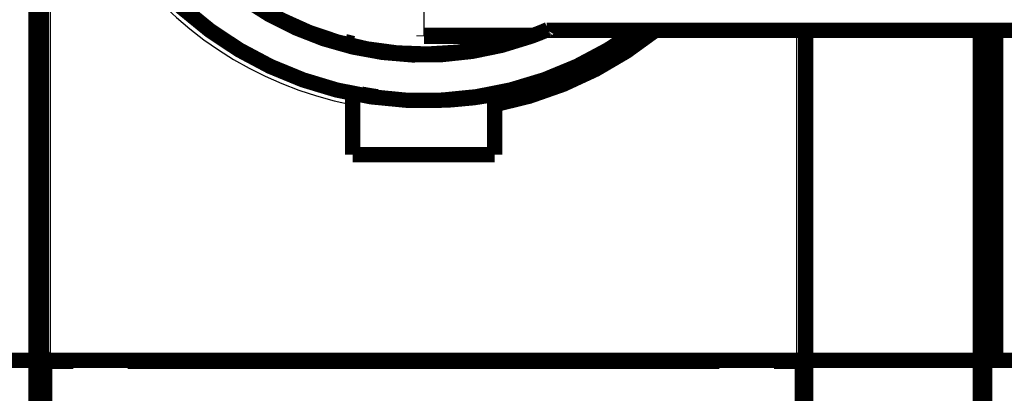
# Model space of a CAD drawing. Extents: x 30 to 1285, y 22 to 1486.
# Drawn here: x 838 to 883, y 245 to 262 of the extents above; entities that cross this region are included whole.
import ezdxf

# ---------------------------------------------------------------- set-up
doc = ezdxf.new("R2010")
doc.units = 0
doc.linetypes.add('HIDDENNEW0', pattern=[4.5, 1.5, -1.5, 1.5])
doc.layers.add('MUOTOVIIVAT', color=40, linetype='HIDDENNEW0')
doc.layers.add('TANGVIIVATNONDEF', color=3, linetype='HIDDENNEW0')

msp = doc.modelspace()

# ---------------------------------------------------------------- linework, layer by layer
at = {"layer": 'MUOTOVIIVAT', "color": 40, "linetype": 'CONTINUOUS', "const_width": 0.7}
for points in [[(896.754, 288.34599, 0), (896.12003, 288.34599)], [(904.99555, 288.34599, 0), (904.36159, 288.34599)], [(895.16887, 261.89531, 0), (896.26947, 261.89531)], [(890.73103, 261.89531, 0.00000001), (891.83992, 261.89531)], [(868.22552, 288.34597, 0.00000003), (867.59662, 288.34597, -0.00000001), (866.95759, 288.34597, -0.00000013), (866.30363, 288.34597, 0.00000003), (865.68966, 288.34597, 0.00000056), (865.13459, 288.34597, -0.00000016), (864.42173, 288.34597, -0.00000164), (863.32374, 288.34598, -0.00000089), (861.88582, 288.34599, -0.0000004)], [(856.82739, 291.65858, 1.4077016), (866.053, 261.8953)], [(860.91958, 288.75528, 1.3800947), (860.53133, 261.45486)], [(861.14407, 288.63248, 1.4244009), (861.14324, 261.60879)], [(859.50155, 258.48213, 0.12121864), (866.87322, 261.8953)], [(861.27951, 261.65881, 0.01263448), (861.95313, 261.92937)], [(861.88501, 261.89531), (861.88512, 261.89554, -0.05425136), (861.88529, 261.89579, -0.03451724), (861.88554, 261.89607, -0.0230277), (861.88585, 261.89639, -0.01665444), (861.88625, 261.89673, -0.01233004), (861.88671, 261.89711, -0.00956222), (861.88726, 261.89751, -0.00755061), (861.88788, 261.89795, -0.00618736), (861.88858, 261.89842, -0.00511579), (861.88935, 261.89892, -0.0043461), (861.89021, 261.89946, -0.0037104), (861.89114, 261.90002, -0.00323792), (861.89216, 261.90062, -0.00283127), (861.89326, 261.90125, -0.00252095), (861.89444, 261.90191, -0.00224515), (861.8957, 261.9026, -0.00203082), (861.89705, 261.90333, -0.001835), (861.89848, 261.90409, -0.00168072), (861.9, 261.90488, -0.00153669), (861.9016, 261.9057, -0.0014223), (861.9033, 261.90656, -0.00131256), (861.90508, 261.90745, -0.00122428), (861.90695, 261.90838, -0.00114025), (861.90891, 261.90934, -0.00107397), (861.91096, 261.91033, -0.00100308), (861.9131, 261.91136, -0.00094211), (861.91533, 261.91242, -0.00089704), (861.91766, 261.91351, -0.00087163), (861.92009, 261.91465, -0.00079795), (861.92259, 261.91581, -0.00070734), (861.92518, 261.91699, -0.00075372), (861.92791, 261.91824, -0.0008668), (861.93083, 261.91955, -0.00060875), (861.93362, 261.92081, -0.00017429), (861.93619, 261.92196, -0.00084726), (861.93973, 261.92352, -0.00134758), (861.94546, 261.92603, -0.00059676), (861.95315, 261.92938, -0.00029895)], [(852.65011, 261.37633, 0.00685293), (853.02941, 261.28281)], [(861.14322, 261.60881, 0.00252635), (861.27951, 261.65881)], [(853.40155, 258.96858, 0.01145884), (854.14733, 258.84357)], [(856.43911, 258.67487, 0.048234), (859.60155, 258.96858)], [(838.75155, 247.16858, 0.41421356), (839.15155, 246.76858)], [(873.35155, 246.76858, 0.41313222), (873.75155, 247.1671)]]:
    msp.add_lwpolyline(points, format="xyb", dxfattribs=at)
for points in [[(838.50155, 303.56858), (838.50155, 246.76858)], [(838.75155, 247.16858), (838.75155, 303.16858)], [(861.88501, 261.89531), (862.99448, 261.89531), (864.10394, 261.89531), (865.2134, 261.89531), (866.32286, 261.89531), (867.43233, 261.89531), (868.54179, 261.89531), (869.65125, 261.89531), (870.76071, 261.89531), (871.87018, 261.89531), (872.97964, 261.89531), (874.0891, 261.89531), (875.19856, 261.89531), (876.30803, 261.89531), (877.41749, 261.89531), (878.52695, 261.89531), (879.63641, 261.89531), (880.74587, 261.89531), (881.85533, 261.89531), (882.96479, 261.89531), (884.07426, 261.89531)], [(873.75113, 246.76784), (873.75113, 261.89531)], [(881.75113, 261.89531), (881.75113, 246.76784)], [(881.95113, 246.76784), (881.95113, 261.89531)], [(882.45113, 261.8953), (882.45113, 246.76784)], [(852.65012, 261.37636), (852.65018, 261.37658), (852.65024, 261.37681), (852.65029, 261.37704), (852.65035, 261.37726), (852.65041, 261.37749), (852.65046, 261.37772), (852.65052, 261.37795), (852.65058, 261.37817), (852.65063, 261.3784), (852.65069, 261.37863), (852.65075, 261.37885), (852.6508, 261.37908), (852.65086, 261.37931), (852.65092, 261.37953), (852.65097, 261.37973), (852.65103, 261.37999), (852.65113, 261.38038), (852.65126, 261.3809)], [(856.26348, 261.6088), (856.26348, 261.65883)], [(861.14323, 261.6088), (856.26348, 261.6088)], [(856.26349, 261.6588), (861.27952, 261.6588)], [(853.00155, 258.99182), (853.00155, 258.99187)], [(853.00155, 258.48213), (853.00155, 258.99182)], [(853.40155, 258.96858), (853.40155, 259.00548)], [(859.50155, 259.02084), (859.50155, 258.99182)], [(859.60155, 259.05027), (859.60155, 258.96858)], [(853.00233, 258.96858), (853.19966, 258.96858)], [(859.50046, 258.95903), (859.50155, 258.48213)], [(853.00155, 256.19182), (853.00155, 258.48213)], [(859.50155, 258.48213), (859.50155, 256.19182)], [(859.50155, 256.19182), (853.00155, 256.19182)], [(881.95113, 250.06784), (881.75113, 250.06784)], [(881.95113, 249.63644), (881.75113, 249.63644)], [(881.95113, 248.64192), (881.75113, 248.64192)], [(881.75113, 247.66784), (881.95109, 247.66784)], [(838.75155, 238.26858), (838.75155, 247.16858)], [(737.00155, 246.76858), (838.50155, 246.76858)], [(838.50155, 246.76858), (838.50155, 238.66858)], [(840.20155, 246.71858), (838.90155, 246.71858)], [(838.90155, 246.71858), (838.90155, 238.71858)], [(839.15155, 246.76858), (873.35155, 246.76858)], [(840.15155, 246.76858), (840.15155, 246.71861)], [(840.20155, 246.76858), (840.20155, 246.71858)], [(842.70155, 246.71858), (842.70155, 246.76858)], [(842.70155, 246.71858), (869.80155, 246.71858)], [(842.75155, 246.71861), (842.75155, 246.76858)], [(869.75155, 246.76858), (869.75155, 246.71861)], [(869.80155, 246.76858), (869.80155, 246.71858)], [(872.30155, 246.71858), (872.30155, 246.76858)], [(873.60155, 246.71858), (872.30155, 246.71858)], [(872.35155, 246.71861), (872.35155, 246.76858)], [(873.60155, 238.71858), (873.60155, 246.71858)], [(873.75113, 238.66784), (873.75113, 246.76784)], [(873.75113, 246.76784), (881.75113, 246.76784)], [(881.75113, 246.76784), (881.75113, 238.66784)], [(881.95113, 246.76784), (882.45113, 246.76784)], [(881.95113, 238.66784), (881.95113, 246.76784)], [(882.45113, 246.76784), (916.25113, 246.76784)]]:
    msp.add_lwpolyline(points, dxfattribs=at)
at = {"layer": 'TANGVIIVATNONDEF', "color": 3, "linetype": 'CONTINUOUS'}
for p, q in [((839.15155, 303.56858), (839.15155, 246.76858)), ((856.26349, 262.82566), (856.2635, 261.65883)), ((873.35155, 246.76858), (873.35155, 261.8953)), ((839.15155, 246.71858), (839.15155, 246.76858)), ((873.35155, 246.76858), (873.35155, 246.71858))]:
    msp.add_line(p, q, dxfattribs=at)
for points in [[(861.95315, 261.92938), (862.69164, 261.92937, 0.00000066), (863.43014, 261.92937, 0.00000085), (864.16864, 261.92937, 0.00000066), (864.90715, 261.92937, 0.00000004), (865.64566, 261.92937, -0.00000017), (866.38416, 261.92937, -0.00000001), (867.12267, 261.92937, 0.00000004), (867.86117, 261.92937), (868.59968, 261.92937), (869.33819, 261.92937), (870.07669, 261.92937), (870.8152, 261.92937), (871.55371, 261.92937), (872.29221, 261.92937, 0), (873.03072, 261.92938), (873.76922, 261.92938), (874.50773, 261.92938), (875.24624, 261.92938), (875.98474, 261.92938), (876.72325, 261.92938), (877.46175, 261.92938), (878.20026, 261.92938), (878.93877, 261.92938), (879.67727, 261.92938), (880.41578, 261.92938), (881.15428, 261.92938), (881.89279, 261.92938), (882.6313, 261.92938), (883.3698, 261.92938)], [(887.06233, 261.92938, 0), (887.80084, 261.92938)], [(892.23188, 261.92938, 0), (892.97038, 261.92938, 0), (893.70886, 261.92938)], [(894.44739, 261.92938, 0), (895.18599, 261.92938)], [(898.14142, 261.92938, 0), (898.87843, 261.92938, 0), (899.61103, 261.92938)], [(881.89322, 288.3119, 0), (882.63171, 288.3119)], [(902.47905, 261.92938, 0), (903.30946, 261.92938)], [(886.32417, 288.3119, 0), (887.06267, 288.3119)], [(890.01664, 288.31191, 0), (890.75513, 288.31191)], [(883.76474, 285.72252), (882.82717, 285.72252), (881.88985, 285.72252), (880.95289, 285.72252), (880.01496, 285.72251), (879.07561, 285.72251, 0.00000001), (878.14007, 285.72251), (877.21011, 285.72251), (876.26518, 285.72251), (875.29817, 285.7225), (874.39029, 285.7225), (873.56951, 285.7225, 0.00000002), (872.5154, 285.7225, 0.00000004), (870.89182, 285.7225), (868.76562, 285.72249)], [(898.14156, 288.31191, 0.00000001), (898.87855, 288.31192, 0.00000001), (899.61115, 288.31192)], [(899.85791, 266.97198, -0.00000003), (901.26348, 266.97198, -0.00000005), (903.42837, 266.97198, -0.00000002), (906.26348, 266.97198)], [(856.26352, 266.97198), (857.51351, 266.97198), (858.76351, 266.97198), (860.01351, 266.97198), (861.2635, 266.97198, -0.00000001), (862.5135, 266.97198), (863.7635, 266.97198), (865.0135, 266.97199), (866.26349, 266.97199), (867.51349, 266.97199, -0.00000001), (868.76349, 266.97199), (870.01349, 266.97199, -0.00000001), (871.26349, 266.97199, -0.00000002), (872.51348, 266.97199, -0.00000002), (873.76348, 266.97199), (875.01348, 266.97199, -0.00000002), (876.26348, 266.97199, -0.00000002), (877.51348, 266.97199), (878.76348, 266.97199), (880.01347, 266.97199, -0.00000002), (881.26348, 266.97199), (882.51349, 266.97199, -0.00000002), (883.76348, 266.97199)], [(891.26432, 285.72253, -0.00000001), (890.32687, 285.72253, -0.00000001), (889.38942, 285.72253, -0.00000001), (888.45198, 285.72253)], [(873.56966, 264.51866, 0.00000003), (872.51555, 264.51866, 0.00000006), (870.89198, 264.51865, 0.00000003), (868.76578, 264.51865, 0.00000001)], [(888.76347, 266.97199, -0.00000002), (890.01283, 266.97199)], [(891.26348, 266.97199, -0.00000002), (892.51601, 266.97199, -0.00000002), (893.76348, 266.97199)], [(870.07733, 288.3119, 0.00000001), (870.81582, 288.3119)], [(895.00349, 266.97199, -0.00000002), (896.26348, 266.97199, -0.00000002), (897.5529, 266.97199)], [(894.07666, 285.72254, -0.00000002), (893.13921, 285.72254)], [(905.32603, 285.72257, -0.00000004), (904.38859, 285.72257, -0.00000004), (903.45114, 285.72256, -0.00000004), (902.51369, 285.72256, -0.00000003), (901.57624, 285.72256, -0.00000003), (900.63879, 285.72255, -0.00000003), (899.70135, 285.72255, -0.00000003), (898.7639, 285.72255, -0.00000003), (897.82645, 285.72255, -0.00000003), (896.889, 285.72254, -0.00000002), (895.95155, 285.72254)], [(905.32604, 264.51865, 0.00000004), (904.3886, 264.51865, 0.00000004), (903.45115, 264.51866, 0.00000004), (902.51371, 264.51866, 0.00000004), (901.57627, 264.51866, 0.00000004), (900.63882, 264.51866, 0.00000003), (899.70138, 264.51866, 0.00000003), (898.76394, 264.51867, 0.00000003), (897.82649, 264.51867, 0.00000003), (896.88905, 264.51867, 0.00000003), (895.95161, 264.51867, 0.00000003), (895.01417, 264.51867, 0.00000003), (894.07672, 264.51867, 0.00000003), (893.13928, 264.51867, 0.00000003), (892.20184, 264.51867, 0.00000003), (891.26439, 264.51867, 0.00000003), (890.32695, 264.51867, 0.00000003), (889.38951, 264.51867, 0.00000003), (888.45207, 264.51867, 0.00000003), (887.51462, 264.51867, 0.00000003), (886.57717, 264.51867, 0.00000003), (885.63974, 264.51867, 0.00000003), (884.70233, 264.51867, 0.00000003), (883.76485, 264.51867, 0.00000003), (882.82729, 264.51867, 0.00000003), (881.88997, 264.51867, 0.00000003), (880.95301, 264.51867, 0.00000003), (880.01508, 264.51867, 0.00000003), (879.07574, 264.51867, 0.00000003), (878.1402, 264.51867, 0.00000003), (877.21025, 264.51867, 0.00000003), (876.26532, 264.51866, 0.00000003), (875.29831, 264.51866, 0.00000002), (874.39043, 264.51866)], [(905.01348, 283.26924, -0.00000006), (903.76348, 283.26924, -0.00000006), (902.51348, 283.26923, -0.00000006), (901.26348, 283.26923, -0.00000008), (900.01348, 283.26923, -0.00000009), (898.76347, 283.26923, -0.0000001), (897.51347, 283.26923, -0.00000012), (896.26347, 283.26922, -0.00000013), (895.01347, 283.26922, -0.00000014), (893.76347, 283.26923, -0.00000015), (892.51347, 283.26923, -0.00000017), (891.26347, 283.26923, -0.00000018), (890.01347, 283.26923, -0.00000019), (888.76347, 283.26924, -0.0000002), (887.51347, 283.26924, -0.00000022), (886.26347, 283.26925, -0.00000023), (885.01347, 283.26925, -0.00000024), (883.76348, 283.26926, -0.00000025), (882.51348, 283.26927, -0.00000026), (881.26348, 283.26928, -0.00000028), (880.01347, 283.2693, -0.00000029), (878.76348, 283.26931, -0.0000003), (877.51353, 283.26933, -0.00000031), (876.26349, 283.26935, -0.00000033), (875.01333, 283.26936, -0.00000034), (873.7635, 283.26939, -0.00000035), (872.51414, 283.26941, -0.00000037), (871.26351, 283.26943, -0.00000039), (870.01098, 283.26946, -0.00000039), (868.76352, 283.26949, -0.00000037), (867.52351, 283.26952, -0.00000042), (866.26353, 283.26955, -0.00000053), (864.97412, 283.26959, -0.0000004), (863.76355, 283.26962, -0.00000012), (862.66912, 283.26966, -0.00000061), (861.26356, 283.2697, -0.00000111), (859.09869, 283.26978, -0.00000054), (856.2636, 283.26989, -0.00000029)], [(864.90787, 288.31189, 0.00000015), (865.64637, 288.31189, -0.00000065), (866.38486, 288.31189, -0.00000004), (867.12335, 288.31189, 0.00000017), (867.86185, 288.31189)], [(868.60034, 288.31189, -0.00000004), (869.33883, 288.3119)]]:
    msp.add_lwpolyline(points, format="xyb", dxfattribs=at)
msp.add_arc((856.25155, 275.16858), 17, 81.88407, 258.97855, dxfattribs=at)

doc.saveas('drawing.dxf')
